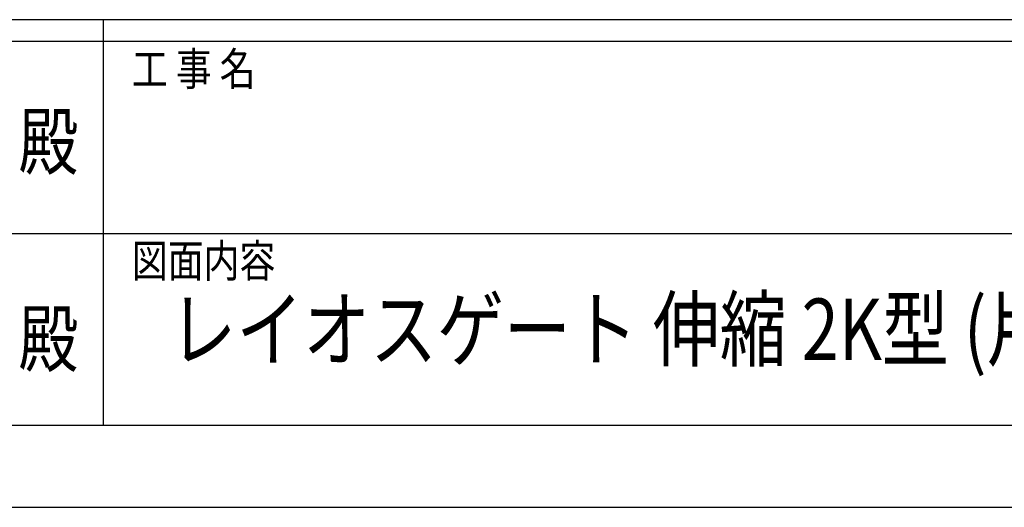
# Model space of a CAD drawing. Units: millimetres. Extents: x 0 to 33640, y 0 to 23760.
# Drawn here: x 16495 to 20092, y 0 to 1780 of the extents above; entities that cross this region are included whole.
import ezdxf
from ezdxf.enums import TextEntityAlignment as Align

# ---------------------------------------------------------------- set-up
doc = ezdxf.new("R2010")
doc.units = ezdxf.units.MM
doc.header["$PDSIZE"] = 0.05
doc.layers.add('USER1', color=3, linetype='Continuous', lineweight=13)
doc.layers.add('YKK_ZWAK', color=7, linetype='Continuous', lineweight=30)
doc.styles.add('text-b', font='extslim2.shx', dxfattribs={"width": 0.8, "bigfont": 'extfont2.shx'})

msp = doc.modelspace()

# ---------------------------------------------------------------- linework, layer by layer
at = {"layer": 'YKK_ZWAK'}
for p, q in [((32400.1, 1780), (1200.1, 1780)), ((16800.1, 1780), (16800.1, 300)), ((16800.1, 1700), (11600.1, 1700)), ((22000.1, 1700), (16800.1, 1700)), ((11630.1, 1000), (16800.1, 1000)), ((16800.1, 1000), (22000.1, 1000)), ((11600.1, 300), (16800.1, 300)), ((16800.1, 300), (22000.1, 300)), ((0, 0), (33640, 0))]:
    msp.add_line(p, q, dxfattribs=at)
msp.add_point((16800.1, 300), dxfattribs=at)

# ---------------------------------------------------------------- texts
at = {"layer": 'USER1', "style": 'text-b', "width": 0.8}
msp.add_text('レイオスゲート 伸縮 2K型 (片開き･', height=224, dxfattribs=at).set_placement((17042.1, 538))
at = {"layer": 'YKK_ZWAK', "style": 'text-b', "width": 0.8}
for s, p in [('工 事 名', (16905.1, 1540)), ('図面内容', (16905.1, 840))]:
    msp.add_text(s, height=120, dxfattribs=at).set_placement(p)
for p in [(16600, 1310), (16600, 590)]:
    msp.add_text('殿', height=200, dxfattribs=at).set_placement(p, align=Align.MIDDLE)

doc.saveas('drawing.dxf')
